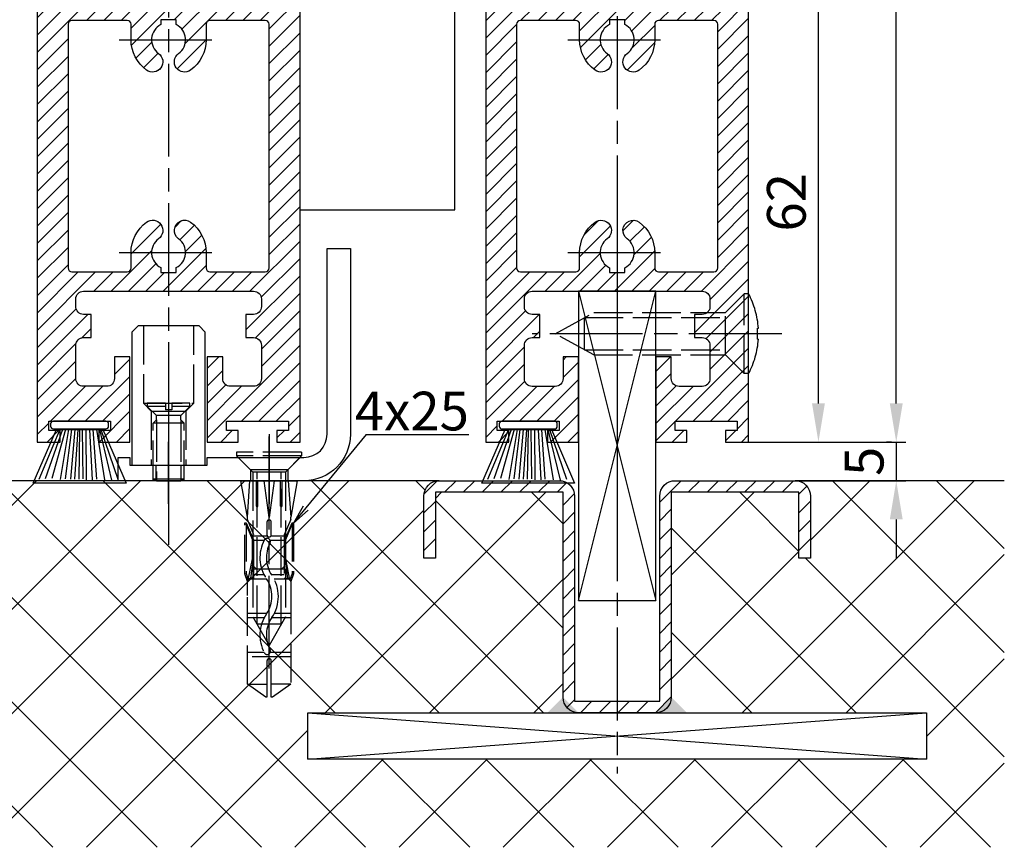
# Model space of a CAD drawing. Units: millimetres. Extents: x 315 to 8223, y -224 to 5248.
# Drawn here: x 4607 to 4734, y 1019 to 1126 of the extents above; entities that cross this region are included whole.
import ezdxf

# ---------------------------------------------------------------- set-up
doc = ezdxf.new("R2010")
doc.units = ezdxf.units.MM
doc.linetypes.add('CENTERLINE', pattern=[30, 12, -1.5, 3, -1.5, 12])
doc.linetypes.add('GEN3', pattern=[6.25, 5, -1.25])
for name, color, linetype in [('Block', 3, 'Continuous'), ('centerline-Mittellinie', 4, 'CENTERLINE'), ('dimension-Bemassung', 2, 'Continuous'), ('hatching-Schraffur', 5, 'Continuous'), ('helpline-Hilslinie', 1, 'Continuous'), ('hiddenline-hinterliegendelinie', 6, 'GEN3'), ('outline-Körperkante', 7, 'Continuous')]:
    doc.layers.add(name, color=color, linetype=linetype)
doc.styles.get("Standard").update_dxf_attribs({"font": 'ARIAL.TTF'})
doc.styles.add('Standard 0.8', font='ARIAL.TTF', dxfattribs={"width": 0.8})
doc.dimstyles.new('ISO-5.0', dxfattribs={"dimtxt": 5, "dimasz": 5, "dimexe": 1.25, "dimexo": 0.625, "dimgap": 1, "dimtad": 1, "dimdec": 3, "dimtxsty": 'Standard', "dimcen": 5, "dimclrd": 256, "dimclre": 256, "dimadec": 0, "dimazin": 0, "dimtfac": 1, "dimtdec": 3, "dimtmove": 0, "dimatfit": 3, "dimfxl": 1, "dimlwd": -1, "dimlwe": -1, "dimarcsym": 0})

# ---------------------------------------------------------------- blocks, each defined once
blk = doc.blocks.new('*D101')
at = {"layer": 'Defpoints', "color": 0, "transparency": 16777216}
for p in [(4643.890081514606, 3199.583784836589), (4720.472627818761, 3199.583784836589), (4701.388226542434, 1071.583784836588)]:
    blk.add_point(p, dxfattribs=at)
at = {"layer": 'dimension-Bemassung', "transparency": 16777216}
for p, q in [((4644.515081514606, 3199.583784836589), (4721.722627818761, 3199.583784836589)), ((4720.47262781876, 1076.583784836588), (4720.472627818761, 3194.583784836589)), ((4702.013226542434, 1071.583784836588), (4721.72262781876, 1071.583784836588))]:
    blk.add_line(p, q, dxfattribs=at)
for points in [[(4719.639294485428, 3194.583784836589), (4721.305961152094, 3194.583784836589), (4720.472627818761, 3199.583784836589)], [(4719.639294485427, 1076.583784836588), (4721.305961152093, 1076.583784836588), (4720.47262781876, 1071.583784836588)]]:
    blk.add_solid(points, dxfattribs=at)
at = {"layer": 'dimension-Bemassung', "color": 0, "transparency": 16777216, "insert": (4716.97262781876, 1198.374982799582), "char_height": 5, "attachment_point": 5, "rotation": 90}
blk.add_mtext('FH1=FH2', dxfattribs=at)
blk = doc.blocks.new('Bürste')
at = {"layer": 'hatching-Schraffur'}
for p, q in [((-2.064304100818844, -1.074771044780732), (-4.757905451990951, -7.548768791028009)), ((-1.717983885944818, -1.074771044780732), (-3.949825190670823, -7.471774980270425)), ((-1.333183487160908, -1.074771044780732), (-3.103264745440811, -7.433279179791157)), ((-0.9483838085345715, -1.07477104478074), (-2.006584185032807, -7.548768791028011)), ((-0.5635834097506622, -1.074771044780733), (-1.352423939194637, -7.471774980270426)), ((-0.1403028270568705, -1.074771044780733), (-0.6982636933565805, -7.491023432959879)), ((0.2829770354793489, -1.074771044780733), (-0.1595432790905993, -7.510271885649332)), ((0.5000000000000007, -1.074771044780733), (0.3791771351752682, -7.491023432959879)), ((0.8409371816213713, -1.074771044780733), (0.9178975494412493, -7.4525265275812)), ((1.30269794822516, -1.074771044780733), (1.341177411977469, -7.58726569640669)), ((1.783697726547417, -1.074771044780733), (2.130017941421442, -7.58726569640669)), ((2.226218041117364, -1.074771044780733), (2.668738355687423, -7.491023432959879)), ((2.668738355687424, -1.074771044780733), (3.707699000309389, -7.58726569640669)), ((3.053538754471333, -1.07477104478074), (4.611979361325438, -7.625762601785369)), ((3.245938953863288, -1.074771044780733), (5.439300074679408, -7.49102343295988))]:
    blk.add_line(p, q, dxfattribs=at)
at = {"layer": 'outline-Körperkante'}
blk.add_lwpolyline([(3.5, -1.074771044780733), (6.499999999999999, -8.000000000000004), (-5.500000000000001, -7.999999999999999), (-2.5, -1.074771044780732)], close=True, dxfattribs=at)
blk.add_lwpolyline([(-3.249999999999996, -0.3499999999999992), (-3.250000000000001, -0.649999999999999, 0.4142135623730961), (-2.900000000000002, -1), (3.899999999999995, -1.000000000000002, 0.414213562373095), (4.249999999999997, -0.6500000000000017), (4.249999999999997, -0.3500000000000016, 0.414213562373095), (3.899999999999996, -1.77635683940025e-15), (-2.899999999999996, -1.110223024625157e-16, 0.4142135623730943)], format="xyb", close=True, dxfattribs=at)
blk = doc.blocks.new('Seitenriss_Türschuh')
at = {"layer": 'hatching-Schraffur'}
h = blk.add_hatch(dxfattribs=at)
h.set_pattern_fill('LINE', color=256, scale=0.5, angle=45, style=0)
h.set_pattern_definition([(45, (-260.1302474895663, -337.3312607704851), (-1.122532015133644, 1.122532015133644), [])])
edge = h.paths.add_edge_path(flags=16)
edge.add_line((-12.50000000000005, 27), (-5.349999999999991, 26.99999999999989))
edge.add_arc((-5.349999999999984, 27.49999999999988), 0.4999999999999929, 269.9999999999992, 360.0000000000008)
edge.add_line((-4.849999999999991, 27.49999999999989), (-4.850000000000048, 29.5))
edge.add_arc((-5.46229728115577e-14, 29.50000000000006), 4.849999999999993, 126.00000000000091, 180.0000000000007, ccw=False)
edge.add_arc((-2.071943014331085, 32.35178490517168), 1.325000000000008, -54.000000000000114, 125.9999999999996, ccw=False)
edge.add_arc((3.33066907387547e-15, 29.49999999999999), 2.200000000000057, 126.0000000000025, 242.9643082105868)
edge.add_line((-1.000000000000053, 27.54040820577342), (-1.000000000000053, 26.89999999999998))
edge.add_line((-1.000000000000053, 26.89999999999998), (0.9999999999999467, 26.89999999999998))
edge.add_line((0.9999999999999467, 26.89999999999998), (0.9999999999999467, 27.54040820577336))
edge.add_arc((2.220446049250313e-15, 29.49999999999998), 2.200000000000045, 297.0356917894101, 414.0000000000009)
edge.add_arc((2.071943014330945, 32.35178490517171), 1.324999999999971, 54.00000000000051, 234.0000000000005, ccw=False)
edge.add_arc((-4.662936703425657e-14, 29.49999999999999), 4.850000000000015, 1.1368683772161603e-13, 54.00000000000023, ccw=False)
edge.add_line((4.849999999999969, 29.5), (4.849999999999969, 27.50000000000011))
edge.add_arc((5.349999999999976, 27.50000000000012), 0.5000000000000062, 180.0000000000008, 269.9999999999993)
edge.add_line((5.349999999999969, 27.00000000000011), (12.49999999999995, 26.99999999999989))
edge.add_arc((12.49999999999995, 27.49999999999988), 0.4999999999999929, 269.9999999999994, 360.0000000000008)
edge.add_line((12.99999999999995, 27.49999999999989), (12.99999999999995, 59.00000000000006))
edge.add_arc((12.49999999999995, 59.00000000000006), 0.5, 0, 90)
edge.add_line((12.49999999999995, 59.50000000000006), (5.349999999999969, 59.5))
edge.add_arc((5.349999999999969, 59), 0.5, 90, 180)
edge.add_line((4.849999999999969, 59), (4.849999999999969, 57))
edge.add_arc((-4.662936703425657e-14, 57.00000000000001), 4.850000000000016, 305.99999999999983, 359.99999999999983, ccw=False)
edge.add_arc((2.071943014330944, 54.14821509482829), 1.324999999999972, 125.99999999999949, 305.9999999999995, ccw=False)
edge.add_arc((4.662936703425657e-15, 56.99999999999999), 2.200000000000019, 305.9999999999996, 422.9643082105897)
edge.add_line((0.9999999999999467, 58.95959179422658), (0.9999999999999467, 59.60000000000002))
edge.add_line((0.9999999999999467, 59.60000000000002), (-1.000000000000053, 59.60000000000002))
edge.add_line((-1.000000000000053, 59.60000000000002), (-1.000000000000053, 58.95959179422653))
edge.add_arc((-5.484501741648273e-14, 56.99999999999999), 2.199999999999997, 117.0356917894123, 233.9999999999984)
edge.add_arc((-2.071943014331113, 54.14821509482829), 1.325000000000054, -125.99999999999977, 53.99999999999977, ccw=False)
edge.add_arc((-2.575717417130363e-14, 56.99999999999986), 4.850000000000021, 179.9999999999983, 233.9999999999981, ccw=False)
edge.add_line((-4.850000000000048, 57), (-4.849999999999962, 59))
edge.add_arc((-5.349999999999953, 59.00000000000001), 0.4999999999999911, 359.9999999999992, 450.000000000001)
edge.add_line((-5.349999999999962, 59.5), (-12.5, 59.49999999999989))
edge.add_arc((-12.49999999999999, 58.99999999999989), 0.5, 90.0000000000002, 180)
edge.add_line((-13, 58.99999999999989), (-13.00000000000005, 27.5))
edge.add_arc((-12.50000000000005, 27.5), 0.5000000000000036, 180.0000000000004, 269.9999999999996)
edge = h.paths.add_edge_path()
edge.add_line((16.99999999999995, 5), (16.99999999999995, 78))
edge.add_line((16.99999999999995, 78), (14.99999999999995, 78))
edge.add_line((14.99999999999995, 78), (14.99999999999995, 76.5))
edge.add_line((14.99999999999995, 76.5), (15.99999999999995, 76.5))
edge.add_line((15.99999999999995, 76.5), (15.99999999999995, 74.5))
edge.add_line((15.99999999999995, 74.5), (14.99999999999995, 74.5))
edge.add_line((14.99999999999995, 74.5), (14.99999999999995, 63.5))
edge.add_arc((13.99999999999996, 63.5), 0.9999999999999911, -149.99999999999972, 0, ccw=False)
edge.add_line((13.13397459621553, 63), (-13.13397459621561, 63))
edge.add_arc((-14.00000000000005, 63.5), 1.000000000000005, 180, 330.00000000000017, ccw=False)
edge.add_line((-15.00000000000005, 63.5), (-15.00000000000005, 74.5))
edge.add_line((-15.00000000000005, 74.5), (-16.00000000000005, 74.5))
edge.add_line((-16.00000000000005, 74.5), (-16.00000000000005, 76.5))
edge.add_line((-16.00000000000005, 76.5), (-15.00000000000005, 76.5))
edge.add_line((-15.00000000000005, 76.5), (-15.00000000000005, 78))
edge.add_line((-15.00000000000005, 78), (-17.00000000000005, 78))
edge.add_line((-17.00000000000005, 78), (-17.00000000000005, 5))
edge.add_line((-17.00000000000005, 5), (-14.00000000000005, 5))
edge.add_line((-14.00000000000005, 5), (-14.00000000000005, 6.5))
edge.add_line((-14.00000000000005, 6.5), (-15.50000000000005, 6.5))
edge.add_line((-15.50000000000005, 6.5), (-15.50000000000005, 7.699999999999989))
edge.add_line((-15.50000000000005, 7.699999999999989), (-7.500000000000053, 7.699999999999989))
edge.add_line((-7.500000000000053, 7.699999999999989), (-7.500000000000053, 6.5))
edge.add_line((-7.500000000000053, 6.5), (-9.000000000000053, 6.5))
edge.add_line((-9.000000000000053, 6.5), (-9.000000000000053, 5))
edge.add_line((-9.000000000000053, 5), (-5.000000000000053, 5))
edge.add_line((-5.000000000000053, 5), (-5.000000000000053, 16))
edge.add_line((-5.000000000000053, 16), (-7.000000000000053, 16))
edge.add_line((-7.000000000000053, 16), (-7.000000000000053, 13.19999999999999))
edge.add_arc((-8.000000000000053, 13.19999999999999), 1, -90, 0, ccw=False)
edge.add_line((-8.000000000000053, 12.19999999999999), (-11.00000000000005, 12.19999999999999))
edge.add_arc((-11.00000000000005, 13.19999999999999), 1, 180, 270, ccw=False)
edge.add_line((-12.00000000000005, 13.19999999999999), (-12.00000000000005, 17.5))
edge.add_arc((-11.00000000000005, 17.5), 1, 90, 180, ccw=False)
edge.add_line((-11.00000000000005, 18.5), (-10.00000000000005, 18.5))
edge.add_line((-10.00000000000005, 18.5), (-10.00000000000005, 21.5))
edge.add_line((-10.00000000000005, 21.5), (-11.00000000000005, 21.49999999999994))
edge.add_arc((-11.00000000000005, 22.49999999999994), 1, 180, 270, ccw=False)
edge.add_line((-12.00000000000005, 22.49999999999994), (-12.00000000000005, 23.5))
edge.add_arc((-11.00000000000005, 23.5), 1, 90, 180, ccw=False)
edge.add_line((-11.00000000000005, 24.5), (10.99999999999995, 24.5))
edge.add_arc((10.99999999999996, 23.50000000000001), 0.9999999999999929, -3.979039320256561e-13, 90.00000000000051, ccw=False)
edge.add_line((11.99999999999995, 23.5), (11.99999999999995, 22.5))
edge.add_arc((10.99999999999993, 22.50000000000001), 1.000000000000014, 270.0000000000008, 359.9999999999992, ccw=False)
edge.add_line((10.99999999999995, 21.5), (9.999999999999947, 21.5))
edge.add_line((9.999999999999947, 21.5), (9.999999999999947, 18.5))
edge.add_line((9.999999999999947, 18.5), (10.99999999999995, 18.5))
edge.add_arc((10.99999999999995, 17.5), 1, 0, 90, ccw=False)
edge.add_line((11.99999999999995, 17.5), (11.99999999999995, 13.19999999999999))
edge.add_arc((10.99999999999995, 13.19999999999999), 1, -90, 0, ccw=False)
edge.add_line((10.99999999999995, 12.19999999999999), (7.999999999999947, 12.19999999999999))
edge.add_arc((7.999999999999947, 13.19999999999999), 1, 180, 270, ccw=False)
edge.add_line((6.999999999999947, 13.19999999999999), (6.999999999999947, 16))
edge.add_line((6.999999999999947, 16), (4.999999999999947, 16))
edge.add_line((4.999999999999947, 16), (4.999999999999947, 5))
edge.add_line((4.999999999999947, 5), (8.999999999999947, 5))
edge.add_line((8.999999999999947, 5), (8.999999999999947, 6.5))
edge.add_line((8.999999999999947, 6.5), (7.499999999999947, 6.5))
edge.add_line((7.499999999999947, 6.5), (7.499999999999947, 7.699999999999989))
edge.add_line((7.499999999999947, 7.699999999999989), (15.49999999999995, 7.699999999999989))
edge.add_line((15.49999999999995, 7.699999999999989), (15.49999999999995, 6.5))
edge.add_line((15.49999999999995, 6.5), (13.99999999999995, 6.5))
edge.add_line((13.99999999999995, 6.5), (13.99999999999995, 5))
edge.add_line((13.99999999999995, 5), (16.99999999999995, 5))
at = {"layer": 'centerline-Mittellinie'}
for p, q in [((-6.3965499199827, 57), (6.396549919982707, 57)), ((-6.3965499199827, 29.5), (6.396549919982707, 29.5))]:
    blk.add_line(p, q, dxfattribs=at)
at = {"layer": 'outline-Körperkante'}
for points in [[(16.99999999999995, 5), (16.99999999999995, 78), (14.99999999999995, 78), (14.99999999999995, 76.5), (15.99999999999995, 76.5), (15.99999999999995, 74.5), (14.99999999999995, 74.5), (14.99999999999995, 63.5, -0.7673269879789567), (13.13397459621553, 63), (-13.13397459621561, 63, -0.7673269879789623), (-15.00000000000005, 63.5), (-15.00000000000005, 74.5), (-16.00000000000005, 74.5), (-16.00000000000005, 76.5), (-15.00000000000005, 76.5), (-15.00000000000005, 78), (-17.00000000000005, 78), (-17.00000000000005, 5), (-14.00000000000005, 5), (-14.00000000000005, 6.5), (-15.50000000000005, 6.5), (-15.50000000000005, 7.699999999999989), (-7.500000000000053, 7.699999999999989), (-7.500000000000053, 6.5), (-9.000000000000053, 6.5), (-9.000000000000053, 5), (-5.000000000000053, 5), (-5.000000000000053, 16), (-7.000000000000053, 16), (-7.000000000000053, 13.19999999999999, -0.414213562373095), (-8.000000000000053, 12.19999999999999), (-11.00000000000005, 12.19999999999999, -0.414213562373095), (-12.00000000000005, 13.19999999999999), (-12.00000000000005, 17.5, -0.414213562373095), (-11.00000000000005, 18.5), (-10.00000000000005, 18.5), (-10.00000000000005, 21.5), (-11.00000000000005, 21.49999999999994, -0.414213562373095), (-12.00000000000005, 22.49999999999994), (-12.00000000000005, 23.5, -0.414213562373095), (-11.00000000000005, 24.5), (10.99999999999995, 24.5, -0.4142135623731005), (11.99999999999995, 23.5), (11.99999999999995, 22.5, -0.4142135623730867), (10.99999999999995, 21.5), (9.999999999999947, 21.5), (9.999999999999947, 18.5), (10.99999999999995, 18.5, -0.414213562373095), (11.99999999999995, 17.5), (11.99999999999995, 13.19999999999999, -0.414213562373095), (10.99999999999995, 12.19999999999999), (7.999999999999947, 12.19999999999999, -0.414213562373095), (6.999999999999947, 13.19999999999999), (6.999999999999947, 16), (4.999999999999947, 16), (4.999999999999947, 5), (8.999999999999947, 5), (8.999999999999947, 6.5), (7.499999999999947, 6.5), (7.499999999999947, 7.699999999999989), (15.49999999999995, 7.699999999999989), (15.49999999999995, 6.5), (13.99999999999995, 6.5), (13.99999999999995, 5)], [(-12.50000000000005, 27), (-5.349999999999991, 26.99999999999989, 0.4142135623731031), (-4.849999999999991, 27.49999999999989), (-4.850000000000048, 29.5, -0.240078759080115), (-2.850758473618608, 33.4237324227185, -0.9999999999999952), (-1.293127555043551, 31.27983738762487, 0.559822348372882), (-1.000000000000053, 27.54040820577342), (-1.000000000000053, 26.89999999999998), (0.9999999999999467, 26.89999999999998), (0.9999999999999467, 27.54040820577336, 0.5598223483729196), (1.293127555043444, 31.27983738762492, -0.9999999999999999), (2.850758473618445, 33.4237324227185, -0.2400787590801161), (4.849999999999969, 29.5), (4.849999999999969, 27.50000000000011, 0.4142135623730875), (5.349999999999969, 27.00000000000011), (12.49999999999995, 26.99999999999989, 0.4142135623731005), (12.99999999999995, 27.49999999999989), (12.99999999999995, 59.00000000000006, 0.414213562373095), (12.49999999999995, 59.50000000000006), (5.349999999999969, 59.5, 0.414213562373095), (4.849999999999969, 59), (4.849999999999969, 57, -0.240078759080116), (2.850758473618445, 53.0762675772815, -1), (1.293127555043444, 55.22016261237508, 0.5598223483729158), (0.9999999999999467, 58.95959179422658), (0.9999999999999467, 59.60000000000002), (-1.000000000000053, 59.60000000000002), (-1.000000000000053, 58.95959179422653, 0.5598223483728925), (-1.293127555043551, 55.22016261237513, -0.9999999999999952), (-2.850758473618665, 53.07626757728144, -0.2400787590801149), (-4.850000000000048, 57), (-4.849999999999962, 59, 0.4142135623731054), (-5.349999999999962, 59.5), (-12.5, 59.49999999999989, 0.414213562373092), (-13, 58.99999999999989), (-13.00000000000005, 27.5, 0.4142135623730906)]]:
    blk.add_lwpolyline(points, format="xyb", close=True, dxfattribs=at)
blk = doc.blocks.new('Seitenriss_Laufflügel_TEP_TXP')
at = {"layer": 'centerline-Mittellinie'}
blk.add_line((206.6827732843831, 165.6954420312704), (206.6827732843831, 61.36204608135722), dxfattribs=at)
for name, p in [('Seitenriss_Türschuh', (206.6827732843831, 69.65631333317697)), ('Bürste', (194.6827732843831, 77.35631333317696))]:
    blk.add_blockref(name, p)
blk = doc.blocks.new('Seitenriss_Bodenführung')
at = {"layer": 'centerline-Mittellinie'}
blk.add_line((185.3616223868613, 210.7178745478454), (185.3616223868613, 197.6774646185235), dxfattribs=at)
for points in [[(198.3616223868615, 174.8274646185235, 0), (198.3616223868615, 205.8274646185235, 0)], [(198.3616223868615, 205.1274646185235, 0), (198.3616223868615, 196.1274646185235, 0)], [(185.3616223868613, 196.1274646185235, 0), (185.3616223868613, 204.1274646185235, 0)]]:
    blk.add_polyline3d(points, dxfattribs=at)
at = {"layer": 'hiddenline-hinterliegendelinie'}
for p, q in [((182.1116223868612, 209.1274646185235), (188.6116223868612, 209.1274646185235)), ((184.9616223868613, 209.1274646185235), (182.6116223868613, 209.1274646185235)), ((182.6116223868613, 209.1274646185235), (182.6116223868613, 208.7274646185235)), ((184.9616223868613, 209.1274646185235), (184.9616223868613, 208.2774646185235)), ((188.1116223868613, 209.1274646185235), (185.7616223868613, 209.1274646185235)), ((185.7616223868613, 209.1274646185235), (185.7616223868613, 208.2774646185235)), ((188.1116223868613, 208.7274646185235), (188.1116223868613, 209.1274646185235)), ((184.9616223868613, 208.7274646185235), (182.6116223868613, 208.7274646185235)), ((182.6116223868613, 208.7274646185235), (183.7910373868613, 207.5480496185235)), ((183.1116223868612, 208.1274646185235), (183.1116223868612, 201.1274646185235)), ((186.9322073868613, 207.5480496185235), (183.7910373868613, 207.5480496185235)), ((183.7910373868613, 207.0068796185235), (183.7910373868613, 207.5480496185235)), ((185.7616223868613, 208.2774646185235), (184.9616223868613, 208.2774646185235)), ((188.1116223868613, 208.7274646185235), (185.7616223868613, 208.7274646185235)), ((188.1116223868613, 208.7274646185235), (186.9322073868613, 207.5480496185235)), ((186.9322073868613, 207.0068796185235), (186.9322073868613, 207.5480496185235)), ((187.6116223868612, 208.1274646185235), (187.6116223868612, 201.1274646185235)), ((183.3616223868613, 206.5774646185235), (183.7910373868613, 207.0068796185235)), ((183.3616223868613, 199.3421721185235), (183.3616223868613, 206.5774646185235)), ((187.3616223868613, 206.5774646185235), (183.3616223868613, 206.5774646185235)), ((183.7910373868613, 207.0068796185235), (183.7910373868613, 206.5774646185235)), ((183.7910373868613, 206.5774646185235), (183.7910373868613, 199.1274646185235)), ((187.3616223868613, 206.5774646185235), (186.9322073868613, 207.0068796185235)), ((186.9322073868613, 207.0068796185235), (186.9322073868613, 206.5774646185235)), ((186.9322073868613, 206.5774646185235), (186.9322073868613, 199.1274646185235)), ((187.3616223868613, 199.3421721185235), (187.3616223868613, 206.5774646185235)), ((187.3616223868613, 199.3421721185235), (183.3616223868613, 199.3421721185235)), ((183.7910373868613, 199.1274646185235), (183.3616223868613, 199.3421721185235)), ((183.7910373868613, 199.1274646185235), (186.9322073868613, 199.1274646185235)), ((186.9322073868613, 199.1274646185235), (187.3616223868613, 199.3421721185235)), ((195.5616223868615, 194.3885492542619), (195.8791440847979, 199.1274646185235)), ((200.8441006889249, 199.1274646185235), (201.1616223868614, 194.3885492542619)), ((196.7450286368615, 187.6887224383376), (196.3616223868615, 188.0721286883376)), ((196.3616223868615, 187.6887224383376), (196.3616223868615, 188.0721286883376)), ((200.3616223868615, 187.6887224383376), (196.3616223868615, 187.6887224383376)), ((199.9782161368615, 187.6887224383376), (200.3616223868615, 188.0721286883376)), ((200.3616223868615, 187.6887224383376), (200.3616223868615, 188.0721286883376))]:
    blk.add_line(p, q, dxfattribs=at)
for points in [[(182.1116223868612, 219.1274646185235), (182.1116223868612, 209.1274646185235), (183.1116223868612, 208.1274646185235), (187.6116223868612, 208.1274646185235), (188.6116223868612, 209.1274646185235), (188.6116223868612, 219.1274646185235)], [(198.3616223868615, 194.3674646185235), (197.7269557201948, 199.1274646185235)], [(198.9962890535282, 199.1274646185235), (198.3616223868615, 194.3674646185235)], [(198.3616223868615, 194.3674646185235), (198.3616223868615, 199.1274646185235)], [(195.3859817198984, 193.662490987619), (195.3859817198984, 187.1331706452367), (195.6718137961281, 186.2977693893089)], [(195.6718137961281, 186.2977693893089), (196.2214908658005, 189.0238155928625), (196.2214908658005, 191.5410114824341), (195.3859817198984, 193.5233195473474)], [(195.5616223868614, 194.0874646185236), (195.5616223868615, 194.3885492542619)], [(201.0514309775949, 186.2977693893089), (200.5017539079225, 189.0238155928625), (200.5017539079225, 191.5410114824341), (201.3372630538245, 193.5233195473474)], [(201.3372630538245, 193.662490987619), (201.3372630538245, 187.1331706452367), (201.0514309775949, 186.2977693893089)], [(201.1616223868616, 194.0874646185236), (201.1616223868614, 194.3885492542619)], [(196.2214908658005, 191.5410114824341), (196.2914545351553, 191.5447169965541)], [(196.4016223868614, 192.0136727193407), (198.1057876674006, 192.0136727193407)], [(196.4016223868614, 191.4536727193407), (197.7314976189105, 191.4536727193407)], [(198.4748447888254, 191.4536727193407), (200.3216223868615, 191.4536727193407)], [(198.6174571063223, 192.0136727193407), (200.3216223868615, 192.0136727193407)], [(200.5017539079225, 191.5410114824341), (200.4317902385677, 191.5447169965541)], [(196.2214908658005, 189.0238155928625), (196.2914545351553, 189.0247169965541)], [(200.5017539079225, 189.0238155928625), (200.4317902385677, 189.0247169965541)], [(195.2179817198983, 187.0959102188625), (195.3859817198984, 187.1331706452367)], [(195.6718137961281, 186.2977693893089), (195.5616223868613, 186.0915518257963)], [(195.9536223868616, 186.5274646185234), (195.6718137961281, 186.2977693893089)], [(198.0308745825014, 186.4154646185235), (195.816211774242, 186.4154646185235)], [(197.6981733736464, 186.9754646185235), (196.4016223868614, 186.9754646185235)], [(200.3216223868615, 186.9754646185235), (198.6668832385956, 186.9754646185235)], [(200.9070329994809, 186.4154646185235), (199.0052907893451, 186.4154646185235)], [(200.7696223868614, 186.5274646185234), (201.0514309775949, 186.2977693893089)], [(201.0514309775949, 186.2977693893089), (201.1616223868616, 186.0915518257963)], [(201.1616223868617, 186.0915518257965), (201.1616223868617, 184.2869237399297)], [(201.5052630538246, 187.0959102188625), (201.3372630538245, 187.1331706452367)], [(198.0381057618886, 181.9354646185235), (195.5616223868614, 181.9354646185235)], [(197.7036920139538, 181.3754646185234), (195.5616223868613, 181.3754646185234)], [(201.1616223868612, 181.3754646185234), (198.6739862036255, 181.3754646185234)], [(201.1616223868612, 181.9354646185235), (199.0108969060582, 181.9354646185235)], [(197.7267466405378, 176.8954646185236), (195.5616223868614, 176.8954646185236)], [(201.1616223868612, 176.3354646185234), (195.5616223868613, 176.3354646185234)], [(201.1616223868612, 176.8954646185236), (198.4858483631127, 176.8954646185236)], [(195.5616223868613, 172.8074646185236), (198.0816223868616, 172.8074646185236)], [(201.1616223868617, 172.8074646185236), (198.6416223868617, 172.8074646185236)]]:
    blk.add_lwpolyline(points, dxfattribs=at)
for points in [[(195.5616223868615, 194.3885492542619), (194.7216223868616, 199.1274646185235), (196.6910499024964, 199.1274646185235), (196.6910499024964, 195.8794646185235, 1), (196.9150499024964, 195.8794646185235), (196.9150499024964, 199.1274646185235)], [(196.9150499024964, 199.1274646185235), (199.8081948712266, 199.1274646185235), (199.8081948712266, 195.8794646185235, 1), (200.0321948712265, 195.8794646185235), (200.0321948712265, 199.1274646185235), (202.0016223868615, 199.1274646185235), (201.1616223868614, 194.3885492542619)], [(201.1616223868616, 194.0874646185236), (200.3216223868615, 192.1274646185235), (200.3216223868615, 186.5274646185234), (200.7696223868614, 186.5274646185234), (200.4317902385677, 189.0247169965541), (200.4317902385677, 191.5447169965541), (201.3372630538245, 193.662490987619), (201.5052630538246, 193.662490987619), (201.5052630538246, 187.1331706452364), (201.5052630538246, 187.0959102188625), (201.1616223868616, 186.0915518257963), (201.1616223868612, 184.2869237399297), (201.1616223868617, 172.8074646185236), (198.7816223868616, 171.1274646185235), (198.6416223868617, 171.1274646185235), (198.6416223868617, 175.8316200265596, 1), (198.0816223868616, 175.8316200265596), (198.0816223868615, 171.1274646185235), (197.9416223868615, 171.1274646185235), (195.5616223868613, 172.8074646185236), (195.5616223868613, 184.2869237399297), (195.5616223868613, 186.0915518257963), (195.2179817198983, 187.0959102188625), (195.2179817198983, 187.1331706452364), (195.2179817198983, 193.662490987619), (195.3859817198984, 193.662490987619), (196.2914545351553, 191.5447169965541), (196.2914545351553, 189.0247169965541), (195.9536223868616, 186.5274646185234), (196.4016223868614, 186.5274646185234), (196.4016223868614, 192.1274646185235), (195.5616223868614, 194.0874646185236)]]:
    blk.add_lwpolyline(points, format="xyb", dxfattribs=at)
for points in [[(198.6416223868615, 192.1274646185235), (198.6416223868615, 193.7717710116528, 1), (198.0816223868615, 193.7717710116528), (198.0816223868615, 192.1274646185235, 1)], [(197.7351322659754, 176.8795207291011, -0.2776108208472702), (198.014302759528, 181.9000558944519, 0.307765843416291), (198.014302759528, 186.4400306950244, -0.2771806356793742), (197.7314976189127, 191.4536727193405, -0.9999999999999829), (198.4748447888231, 191.0624758571522, 0.277180635679377), (198.7089420141952, 186.9123402395768, -0.3077658434162909), (198.7089420141953, 181.4277463498996, 0.2776108208472525), (198.4778534356635, 177.2719048063754, -1.000000000000008)]]:
    blk.add_lwpolyline(points, format="xyb", close=True, dxfattribs=at)
for points in [[(202.5616223868615, 202.8274646185235, 0), (194.1616223868615, 202.8274646185235, 0)], [(194.1616223868615, 202.8274646185235, 0), (194.1616223868615, 202.3274646185235, 0)], [(202.5616223868615, 202.8274646185235, 0), (202.5616223868615, 202.3274646185235, 0)], [(202.5616223868615, 202.3274646185235, 0), (194.1616223868615, 202.3274646185235, 0)], [(196.2616223868615, 200.2274646185235, 0), (194.1616223868615, 202.3274646185235, 0)], [(194.3616223868615, 202.1274646185235, 0), (195.9616223868615, 200.5274646185235, 0)], [(200.4616223868615, 200.2274646185235, 0), (202.5616223868615, 202.3274646185235, 0)], [(202.3616223868615, 202.1274646185235, 0), (200.7616223868615, 200.5274646185235, 0)], [(183.3616223868613, 199.1274646185235, 0), (183.3616223868613, 201.1274646185235, 0)], [(183.7405085010169, 199.1274646185235, 0), (183.7405085010169, 201.1274646185235, 0)], [(186.9827362727056, 199.1274646185235, 0), (186.9827362727056, 201.1274646185235, 0)], [(187.3616223868613, 199.1274646185235, 0), (187.3616223868613, 201.1274646185235, 0)], [(200.7616223868615, 200.5274646185235, 0), (195.9616223868615, 200.5274646185235, 0)], [(195.9616223868615, 200.5274646185235, 0), (195.9616223868615, 199.1274646185235, 0)], [(196.2616223868615, 200.2274646185235, 0), (196.2616223868615, 181.5274646185235, 0)], [(200.4616223868615, 200.2274646185235, 0), (196.2616223868615, 200.2274646185235, 0)], [(196.8116223868615, 180.558416999476, 0), (196.8116223868615, 200.2274646185235, 0)], [(199.9116223868615, 180.558416999476, 0), (199.9116223868615, 200.2274646185235, 0)], [(200.4616223868615, 200.2274646185235, 0), (200.4616223868615, 181.5274646185235, 0)], [(200.7616223868615, 200.5274646185235, 0), (200.7616223868615, 199.1274646185235, 0)], [(196.2616223868615, 181.5274646185235, 0), (198.3616223868615, 177.8274646185235, 0)], [(200.4616223868615, 181.5274646185235, 0), (198.3616223868615, 177.8274646185235, 0)], [(199.9116223868615, 180.558416999476, 0), (196.8116223868615, 180.558416999476, 0)]]:
    blk.add_polyline3d(points, dxfattribs=at)
at = {"layer": 'outline-Körperkante'}
blk.add_lwpolyline([(190.3616223868612, 202.1274646185235), (202.8616223868612, 202.1274646185235, 0.414213562373095), (205.8616223868612, 205.1274646185235), (205.8616223868612, 229.1274646185235), (208.8616223868612, 229.1274646185235), (208.8616223868612, 205.1274646185235, -0.414213562373095), (202.8616223868612, 199.1274646185235), (178.8616223868613, 199.1274646185235), (178.8616223868613, 202.1274646185235), (180.3616223868613, 202.1274646185235), (180.3616223868613, 201.1274646185235), (190.3616223868612, 201.1274646185235)], format="xyb", close=True, dxfattribs=at)
blk.add_lwpolyline([(180.6116223868612, 201.1274646185235), (190.1116223868612, 201.1274646185235), (190.1116223868612, 218.3274646185235), (189.3116223868612, 219.1274646185235), (181.4116223868612, 219.1274646185235), (180.6116223868612, 218.3274646185235)], close=True, dxfattribs=at)
blk = doc.blocks.new('Seitenriss_Bodenführung_durchgehend')
at = {"layer": 'hatching-Schraffur'}
h = blk.add_hatch(dxfattribs=at)
h.set_pattern_fill('LINE', color=256, scale=0.54, angle=45, style=0)
h.set_pattern_definition([(45, (-755.6214709272664, 964.7031132765347), (-1.212334576344336, 1.212334576344336), [])])
h.paths.add_polyline_path([(217.9438197458104, 156.5790781987366), (212.3328303886661, 156.5790781987367), (212.3328294238137, 155.0790781987367), (217.4438197458104, 155.0790781987366, 0.4142135623730894), (219.4438197458104, 157.0790781987366), (219.4438197458104, 183.5790781987357), (235.9438197458102, 183.5790781987366), (235.9438197458104, 175.0790781987366), (237.4438197458104, 175.0790781987365), (237.4438197458104, 183.0790781987366, 0.4142135623730951), (235.4438197458104, 185.0790781987366), (219.9438197458104, 185.0790781987366, 0.4142135623730951), (217.9438197458104, 183.0790781987366)])
h.paths.add_polyline_path([(205.4438197458104, 157.0790781987366, 0.4142135623731044), (207.4438197458104, 155.0790781987366), (212.3328294238137, 155.0790781987367), (212.3328303886664, 156.5790781987365), (206.9438197458104, 156.5790781987366), (206.9438197458104, 183.0790781987362, 0.4142135623730784), (204.9438197458104, 185.0790781987362), (189.4438197458104, 185.0790781987366, 0.4142135623731155), (187.4438197458104, 183.0790781987366), (187.4438197458104, 175.0790781987365), (188.9438197458104, 175.0790781987366), (188.9438197458104, 183.5790781987365), (205.4438197458104, 183.5790781987362)])
at = {"layer": 'centerline-Mittellinie'}
for p, q in [((212.4438197458104, 220.0898770264563), (212.4438197458104, 147.2292714388253)), ((233.7238660422169, 204.0790781987364), (201.4438197458104, 204.0790781987364))]:
    blk.add_line(p, q, dxfattribs=at)
at = {"layer": 'helpline-Hilslinie'}
for p, q in [((207.4438197458104, 209.5790781987364), (217.4438197458104, 169.5790781987364)), ((207.4438197458104, 169.5790781987364), (217.4438197458104, 209.5790781987364)), ((172.4438197458104, 155.0790781987366), (252.4438197458104, 149.0790781987366)), ((172.4438197458104, 149.0790781987366), (252.4438197458104, 155.0790781987366))]:
    blk.add_line(p, q, dxfattribs=at)
at = {"layer": 'hiddenline-hinterliegendelinie'}
for p, q in [((226.4438197458104, 206.8290781987364), (228.8438197458103, 209.2290781987364)), ((228.8438197458103, 198.9290781987364), (228.8438197458103, 209.2290781987364)), ((229.4438197458104, 209.2290781987364), (228.8438197458103, 209.2290781987364)), ((229.4438197458104, 198.9290781987364), (229.4438197458104, 209.2290781987364)), ((204.4438197458104, 204.0790781987364), (209.4438197458104, 206.8290781987364)), ((209.4438197458104, 206.8290781987364), (226.4438197458104, 206.8290781987364)), ((226.4438197458104, 201.3290781987364), (226.4438197458104, 206.8290781987364)), ((208.2347288367195, 206.1640781987364), (226.4438197458104, 206.1640781987364)), ((208.2347288367195, 201.9940781987365), (208.2347288367195, 206.1640781987364)), ((209.4438197458104, 201.3290781987364), (204.4438197458104, 204.0790781987364)), ((230.5738660422168, 204.7890781987364), (230.7009284907957, 204.7890781987364)), ((230.5738660422168, 203.3690781987365), (230.5738660422168, 204.7890781987364)), ((230.5738660422168, 203.3690781987365), (230.7009284907957, 203.3690781987365)), ((208.2347288367195, 201.9940781987365), (226.4438197458104, 201.9940781987365)), ((209.4438197458104, 201.3290781987364), (226.4438197458104, 201.3290781987364)), ((226.4438197458104, 201.3290781987364), (228.8438197458103, 198.9290781987364)), ((229.4438197458104, 198.9290781987364), (228.8438197458103, 198.9290781987364))]:
    blk.add_line(p, q, dxfattribs=at)
for start, end in [(3.700754800686568, 27.91633900544178), (332.0836609945582, 356.2992451993069)]:
    blk.add_arc((219.7238660422169, 204.0790781987364), 11, start, end, dxfattribs=at)
at = {"layer": 'outline-Körperkante'}
for points in [[(207.4438197458104, 169.5790781987364), (217.4438197458104, 169.5790781987364), (217.4438197458104, 209.5790781987364), (207.4438197458104, 209.5790781987364)], [(172.4438197458104, 155.0790781987366), (252.4438197458104, 155.0790781987366), (252.4438197458104, 149.0790781987366), (172.4438197458104, 149.0790781987366)]]:
    blk.add_lwpolyline(points, close=True, dxfattribs=at)
blk.add_lwpolyline([(235.9438197458104, 175.0790781987366), (235.9438197458104, 183.5790781987366), (219.4438197458104, 183.5790781987357), (219.4438197458104, 157.0790781987366, -0.4142135623730893), (217.4438197458104, 155.0790781987366), (207.4438197458104, 155.0790781987366, -0.4142135623731045), (205.4438197458104, 157.0790781987366), (205.4438197458104, 183.5790781987362), (188.9438197458104, 183.5790781987366), (188.9438197458104, 175.0790781987366), (187.4438197458104, 175.0790781987366), (187.4438197458104, 183.0790781987366, -0.4142135623730989), (189.4438197458104, 185.0790781987366), (204.9438197458104, 185.0790781987362, -0.4142135623730951), (206.9438197458104, 183.0790781987362), (206.9438197458104, 156.5790781987366), (217.9438197458104, 156.5790781987366), (217.9438197458104, 183.0790781987366, -0.4142135623730951), (219.9438197458104, 185.0790781987366), (235.4438197458104, 185.0790781987366, -0.4142135623730951), (237.4438197458104, 183.0790781987366), (237.4438197458104, 175.0790781987366)], format="xyb", close=True, dxfattribs=at)
for points in [[(207.4438197458104, 155.0790781987367), (203.4438197458104, 155.0790781987366), (205.4438197458104, 157.0790781987367)], [(217.4438197458104, 155.0790781987367), (221.4438197458104, 155.0790781987366), (219.4438197458104, 157.0790781987367)]]:
    blk.add_solid(points, dxfattribs=at)
blk = doc.blocks.new('Seitenriss_Eingang_Teleskop')
at = {"layer": 'hatching-Schraffur'}
h = blk.add_hatch(dxfattribs=at)
h.set_pattern_fill('ANSI37', color=256, scale=3, style=0)
h.set_pattern_definition([(45, (0, 0), (-6.735192090801863, 6.735192090801865), []), (135, (0, 0), (-6.735192090801865, -6.735192090801863), [])])
edge = h.paths.add_edge_path()
edge.add_line((680.9468325798946, -1780.563886889011), (680.9468325798946, -1827.961456972411))
edge.add_line((680.9468325798946, -1827.961456972411), (878.3793689196566, -1827.961456972411))
edge.add_line((878.3793689196566, -1827.961456972411), (878.3793689196566, -1780.563886889011))
edge.add_line((878.3793689196566, -1780.563886889011), (851.3241726112672, -1780.563886889011))
edge.add_arc((851.3241726112672, -1782.563886889011), 2, 0, 90, ccw=False)
edge.add_line((853.3241726112672, -1782.563886889011), (853.3241726112672, -1790.563886889011))
edge.add_line((853.3241726112672, -1790.563886889011), (851.8241726112672, -1790.563886889011))
edge.add_line((851.8241726112672, -1790.563886889011), (851.8241726112672, -1782.063886889011))
edge.add_line((851.8241726112672, -1782.063886889011), (835.3241726112672, -1782.063886889012))
edge.add_line((835.3241726112672, -1782.063886889012), (835.3241726112672, -1808.563886889011))
edge.add_line((835.3241726112672, -1808.563886889011), (837.3241726112672, -1810.563886889011))
edge.add_line((837.3241726112672, -1810.563886889011), (868.3241726112672, -1810.563886889011))
edge.add_line((868.3241726112672, -1810.563886889011), (868.3241726112672, -1816.563886889011))
edge.add_line((868.3241726112672, -1816.563886889011), (788.3241726112672, -1816.563886889011))
edge.add_line((788.3241726112672, -1816.563886889011), (788.3241726112672, -1810.563886889011))
edge.add_line((788.3241726112672, -1810.563886889011), (819.3241726112672, -1810.563886889011))
edge.add_line((819.3241726112672, -1810.563886889011), (821.3241726112672, -1808.563886889011))
edge.add_line((821.3241726112672, -1808.563886889011), (821.3241726112672, -1782.063886889011))
edge.add_line((821.3241726112672, -1782.063886889011), (804.8241726112672, -1782.063886889011))
edge.add_line((804.8241726112672, -1782.063886889011), (804.8241726112672, -1790.563886889011))
edge.add_line((804.8241726112672, -1790.563886889011), (803.3241726112672, -1790.563886889011))
edge.add_line((803.3241726112672, -1790.563886889011), (803.3241726112672, -1782.563886889011))
edge.add_arc((805.3241726112672, -1782.563886889011), 2, 90, 180, ccw=False)
edge.add_line((805.3241726112672, -1780.563886889011), (680.9468325798946, -1780.563886889011))
at = {"layer": 'outline-Körperkante'}
for p, q in [((779.6841726112677, -1780.563886889011), (680.9468325798946, -1780.563886889011)), ((805.3241726112672, -1780.563886889011), (786.9641726112675, -1780.563886889011)), ((878.3793689196566, -1780.563886889011), (851.3241726112672, -1780.563886889011))]:
    blk.add_line(p, q, dxfattribs=at)
for name, p in [('Seitenriss_Bodenführung_durchgehend', (615.8803528654566, -1965.642965087748)), ('Seitenriss_Bodenführung', (584.9625502244062, -1979.691351507534))]:
    blk.add_blockref(name, p, dxfattribs=at)
blk = doc.blocks.new('*D73')
at = {"layer": 'Defpoints', "color": 0, "transparency": 16777216}
for p in [(4691.838226542433, 1133.583784836587), (4710.410321291337, 1133.583784836587), (4698.388226542434, 1071.583784836588)]:
    blk.add_point(p, dxfattribs=at)
at = {"layer": 'dimension-Bemassung', "transparency": 16777216}
for p, q in [((4692.463226542433, 1133.583784836587), (4711.660321291337, 1133.583784836587)), ((4710.410321291337, 1076.583784836588), (4710.410321291337, 1128.583784836587)), ((4699.013226542434, 1071.583784836588), (4711.660321291337, 1071.583784836588))]:
    blk.add_line(p, q, dxfattribs=at)
for points in [[(4709.576987958004, 1128.583784836587), (4711.24365462467, 1128.583784836587), (4710.410321291337, 1133.583784836587)], [(4709.576987958004, 1076.583784836588), (4711.24365462467, 1076.583784836588), (4710.410321291337, 1071.583784836588)]]:
    blk.add_solid(points, dxfattribs=at)
at = {"layer": 'dimension-Bemassung', "color": 0, "transparency": 16777216, "insert": (4706.910321291337, 1102.583784836588), "char_height": 5, "attachment_point": 5, "rotation": 90}
blk.add_mtext('62', dxfattribs=at)
blk = doc.blocks.new('*D77')
at = {"layer": 'Defpoints', "color": 0, "transparency": 16777216}
for p in [(4720.47262781876, 1071.583784836588), (4705.167041662397, 1066.583784836587), (4720.47262781876, 1066.583784836587)]:
    blk.add_point(p, dxfattribs=at)
at = {"layer": 'dimension-Bemassung', "transparency": 16777216}
for p, q in [((4720.47262781876, 1076.583784836588), (4720.47262781876, 1081.583784836588)), ((4719.84762781876, 1071.583784836588), (4719.22262781876, 1071.583784836588)), ((4720.47262781876, 1071.583784836588), (4720.47262781876, 1066.583784836587)), ((4705.792041662397, 1066.583784836587), (4721.72262781876, 1066.583784836587)), ((4720.47262781876, 1061.583784836587), (4720.47262781876, 1056.583784836587))]:
    blk.add_line(p, q, dxfattribs=at)
for points in [[(4719.639294485427, 1076.583784836588), (4721.305961152093, 1076.583784836588), (4720.47262781876, 1071.583784836588)], [(4719.639294485427, 1061.583784836587), (4721.305961152093, 1061.583784836587), (4720.47262781876, 1066.583784836587)]]:
    blk.add_solid(points, dxfattribs=at)
at = {"layer": 'dimension-Bemassung', "color": 0, "transparency": 16777216, "insert": (4716.97262781876, 1069.083784836589), "char_height": 5, "attachment_point": 5, "rotation": 90, "style": 'Standard 0.8'}
blk.add_mtext('5', dxfattribs=at)
blk = doc.blocks.new('Seitenriss_Laufflügel_TEP_TXP_GD28')
at = {"layer": 'centerline-Mittellinie'}
blk.add_line((19.10278813620414, -2032.157176662482), (19.10278813620414, -2130.344867155578), dxfattribs=at)
for name, p in [('Seitenriss_Türschuh', (19.1027881362042, -2122.050599903759)), ('Bürste', (7.10278813620414, -2114.350599903759))]:
    blk.add_blockref(name, p)

msp = doc.modelspace()

# ---------------------------------------------------------------- linework, layer by layer
at = {"layer": 'dimension-Bemassung'}
for p, q in [((4651.93686814557, 1072.575758407841), (4642.532394734943, 1061.124396710191)), ((4651.93686814557, 1072.575758407841), (4665.217336312552, 1072.575758407841)), ((4643.807082575917, 1063.30159756653), (4642.526542586962, 1061.114401085234)), ((4644.447225219096, 1062.768060463011), (4642.526542586962, 1061.114401085234))]:
    msp.add_line(p, q, dxfattribs=at)
at = {"layer": 'outline-Körperkante'}
for p, q in [((4663.388223699651, 1101.583786731778), (4663.388562625627, 3199.602433343423)), ((4643.388226542434, 1101.583784836589), (4663.388226542436, 1101.583786731778))]:
    msp.add_line(p, q, dxfattribs=at)

# ---------------------------------------------------------------- block references
at = {"layer": 'Block'}
for name, p in [('Seitenriss_Eingang_Teleskop', (3856.064581456712, 2847.153257230106)), ('Seitenriss_Laufflügel_TEP_TXP_GD28', (4607.28543840623, 3188.636823410216)), ('Seitenriss_Laufflügel_TEP_TXP', (4477.705453258051, 996.9274715034118))]:
    msp.add_blockref(name, p, dxfattribs=at)

# ---------------------------------------------------------------- texts
at = {"layer": 'dimension-Bemassung', "insert": (4650.466781983691, 1078.090892839882), "char_height": 5, "attachment_point": 1}
msp.add_mtext('{\\fArial|b0|i0|c0|p34;4x25}', dxfattribs=at)

# ---------------------------------------------------------------- dimensions: what is measured, and where the dimension line sits
at = {"layer": 'dimension-Bemassung'}
dim = msp.add_linear_dim(base=(4720.472627818761, 3199.583784836589), p1=(4701.388226542434, 1071.583784836589), p2=(4643.890081514606, 3199.583784836589), angle=90, text='FH1=FH2', dimstyle='ISO-5.0', dxfattribs=at)
dim.commit()
dim.dimension.update_dxf_attribs({"geometry": '*D101', "text_midpoint": (4720.47262781876, 1198.374982799582), "dimtype": 160})
dim = msp.add_linear_dim(base=(4710.410321291337, 1133.583784836587), p1=(4698.388226542434, 1071.583784836589), p2=(4691.838226542433, 1133.583784836588), angle=90, dimstyle='ISO-5.0', dxfattribs=at)
dim.commit()
dim.dimension.update_dxf_attribs({"geometry": '*D73', "text_midpoint": (4710.410321291337, 1102.583784836588), "dimtype": 160})
dim = msp.add_linear_dim(base=(4720.47262781876, 1066.583784836587), p1=(4720.47262781876, 1071.583784836589), p2=(4705.167041662397, 1066.583784836588), angle=90, dimstyle='ISO-5.0', override={"dimtxsty": 'Standard 0.8'}, dxfattribs=at)
dim.commit()
dim.dimension.update_dxf_attribs({"geometry": '*D77', "text_midpoint": (4720.47262781876, 1069.083784836589), "dimtype": 160})

doc.saveas('drawing.dxf')
